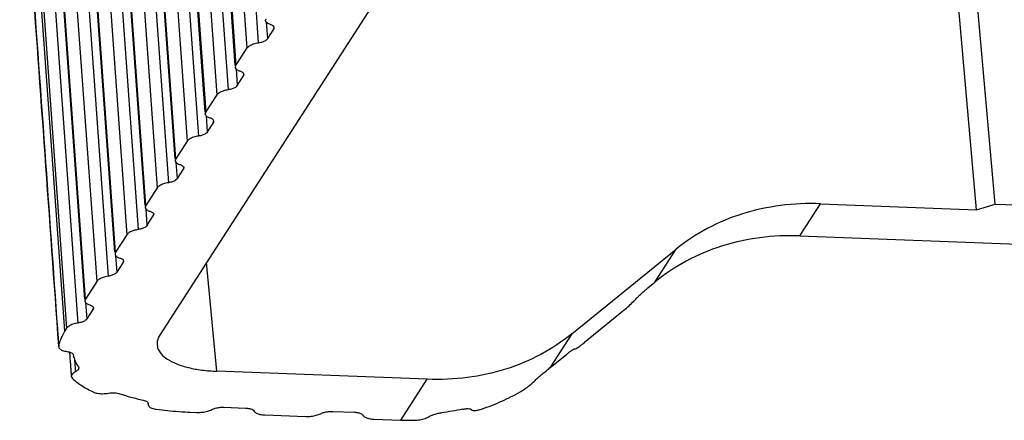
# Model space of a CAD drawing. Extents: x 3977 to 5051, y -231 to 510.
# Drawn here: x 4038 to 4070, y 318 to 331 of the extents above; entities that cross this region are included whole.
import ezdxf

# ---------------------------------------------------------------- set-up
doc = ezdxf.new("R2010")
doc.units = 0
doc.header["$LTSCALE"] = 5
doc.header["$MEASUREMENT"] = 0
doc.layers.get('0').update_dxf_attribs({"linetype": 'CONTINUOUS'})

msp = doc.modelspace()

# ---------------------------------------------------------------- linework, layer by layer
at = {"color": 7, "linetype": 'CONTINUOUS'}
for p, q in [((4045.631, 330.116), (4044.266, 349.12)), ((4045.256, 329.943), (4043.891, 348.951)), ((4044.86, 329.361), (4043.499, 348.308)), ((4043.517, 348.37), (4044.882, 329.363)), ((4044.634, 328.568), (4043.269, 347.571)), ((4044.259, 328.395), (4042.894, 347.402)), ((4042.52, 346.822), (4043.886, 327.814)), ((4043.863, 327.813), (4042.502, 346.76)), ((4041.901, 345.86), (4043.266, 326.852)), ((4042.276, 346.028), (4043.641, 327.025)), ((4042.87, 326.27), (4041.509, 345.217)), ((4042.892, 326.271), (4041.527, 345.279)), ((4040.907, 344.315), (4042.272, 325.308)), ((4041.282, 344.484), (4042.647, 325.481)), ((4041.876, 324.725), (4040.515, 343.672)), ((4041.898, 324.727), (4040.533, 343.735)), ((4040.285, 342.935), (4041.65, 323.932)), ((4039.91, 342.767), (4041.275, 323.759)), ((4040.879, 323.177), (4039.518, 342.124)), ((4040.901, 323.178), (4039.536, 342.186)), ((4039.288, 341.387), (4040.653, 322.384)), ((4038.913, 341.218), (4040.278, 322.211)), ((4039.904, 321.63), (4038.539, 340.637)), ((4039.882, 321.628), (4038.521, 340.575)), ((4039.224, 320.573), (4037.825, 340.043)), ((4037.916, 339.671), (4039.281, 320.662)), ((4038.291, 339.84), (4039.656, 320.835)), ((4069.99, 324.776), (4069.187, 333.817)), ((4069.376, 324.588), (4068.574, 333.629)), ((4050.079, 332.429), (4042.37, 320.453)), ((4045.862, 330.849), (4045.879, 330.911)), ((4045.931, 330.255), (4045.892, 330.797)), ((4045.931, 330.255), (4046.13, 330.565)), ((4046.127, 330.613), (4046.13, 330.565)), ((4046.13, 330.565), (4046.145, 330.614)), ((4044.882, 329.363), (4045.256, 329.943)), ((4044.865, 329.301), (4044.882, 329.363)), ((4044.934, 328.706), (4044.895, 329.249)), ((4044.934, 328.706), (4045.133, 329.016)), ((4045.13, 329.064), (4045.133, 329.016)), ((4045.133, 329.016), (4045.148, 329.065)), ((4043.886, 327.814), (4044.259, 328.395)), ((4043.868, 327.752), (4043.886, 327.814)), ((4043.941, 327.164), (4043.903, 327.694)), ((4043.941, 327.164), (4044.137, 327.467)), ((4044.133, 327.516), (4044.137, 327.467)), ((4044.137, 327.467), (4044.151, 327.517)), ((4043.266, 326.852), (4042.892, 326.271)), ((4042.892, 326.271), (4042.875, 326.209)), ((4042.947, 325.619), (4042.908, 326.153)), ((4043.14, 325.973), (4043.143, 325.925)), ((4043.158, 325.974), (4043.143, 325.925)), ((4042.947, 325.619), (4043.143, 325.925)), ((4042.272, 325.308), (4041.898, 324.727)), ((4041.898, 324.727), (4041.88, 324.665)), ((4063.531, 323.722), (4064.216, 324.784)), ((4064.216, 324.784), (4069.376, 324.588)), ((4069.376, 324.588), (4069.99, 324.776)), ((4069.99, 324.776), (4139.56, 322.131)), ((4041.95, 324.071), (4041.911, 324.613)), ((4041.95, 324.071), (4042.149, 324.38)), ((4042.146, 324.429), (4042.149, 324.38)), ((4042.163, 324.43), (4042.149, 324.38)), ((4041.275, 323.759), (4040.901, 323.178)), ((4063.531, 323.722), (4144.384, 320.647)), ((4040.901, 323.178), (4040.883, 323.116)), ((4040.953, 322.522), (4040.914, 323.065)), ((4055.988, 320.477), (4059.437, 323.28)), ((4058.737, 322.193), (4059.437, 323.28)), ((4040.953, 322.522), (4041.152, 322.832)), ((4041.149, 322.88), (4041.152, 322.832)), ((4041.166, 322.881), (4041.152, 322.832)), ((4044.25, 319.237), (4043.908, 322.843)), ((4040.278, 322.211), (4039.904, 321.63)), ((4058.507, 322.004), (4058.737, 322.193)), ((4039.904, 321.63), (4039.886, 321.568)), ((4039.956, 320.973), (4039.917, 321.516)), ((4039.956, 320.973), (4040.155, 321.283)), ((4040.152, 321.331), (4040.155, 321.283)), ((4040.169, 321.333), (4040.155, 321.283)), ((4057.665, 321.221), (4056.406, 320.19)), ((4039.281, 320.662), (4039.224, 320.573)), ((4055.988, 320.477), (4055.261, 319.348)), ((4039.021, 320.068), (4039.02, 320.049)), ((4055.261, 319.348), (4055.82, 319.805)), ((4039.67, 319.383), (4039.683, 319.347)), ((4051.21, 318.972), (4044.25, 319.237)), ((4039.436, 319.065), (4039.475, 318.995)), ((4050.339, 317.62), (4051.21, 318.972)), ((4041.978, 318.169), (4041.978, 318.154)), ((4041.978, 318.154), (4041.978, 318.134)), ((4043.379, 317.884), (4043.586, 317.876)), ((4044.479, 318.046), (4045.2, 318.019)), ((4048.081, 317.909), (4048.802, 317.882)), ((4045.837, 317.791), (4047.188, 317.74)), ((4049.439, 317.654), (4050.339, 317.62))]:
    msp.add_line(p, q, dxfattribs=at)
for points, start_tangent, end_tangent in [([(4037.729, 338.162), (4038.094, 333.04), (4038.559, 326.522), (4038.978, 320.64)], (0.071061, -0.997472), (0.071077, -0.997471)), ([(4039.021, 320.068), (4038.569, 326.412), (4038.116, 332.757), (4037.731, 338.162)], (-0.071095, 0.99747), (-0.071079, 0.997471)), ([(4045.864, 330.837), (4045.862, 330.849)], (-0.204879, 0.978787), (-0.046376, 0.998924)), ([(4046.019, 330.719), (4045.912, 330.77), (4045.864, 330.837)], (-0.955608, 0.294643), (-0.204879, 0.978787)), ([(4046.105, 330.677), (4046.019, 330.719)], (-0.787817, 0.61591), (-0.955608, 0.294643)), ([(4046.144, 330.614), (4046.143, 330.624), (4046.105, 330.677)], (-0.046678, 0.99891), (-0.787817, 0.61591)), ([(4045.631, 330.116), (4045.765, 330.149), (4045.869, 330.198), (4045.931, 330.255)], (0.98686, 0.161576), (0.541313, 0.840821)), ([(4045.256, 329.943), (4045.335, 330.016), (4045.466, 330.076), (4045.631, 330.116)], (0.541312, 0.840822), (0.98686, 0.161576)), ([(4044.867, 329.288), (4044.865, 329.301)], (-0.204879, 0.978787), (-0.046376, 0.998924)), ([(4045.022, 329.17), (4044.915, 329.221), (4044.867, 329.288)], (-0.955608, 0.294643), (-0.204879, 0.978787)), ([(4045.108, 329.129), (4045.022, 329.17)], (-0.787817, 0.61591), (-0.955608, 0.294643)), ([(4045.147, 329.065), (4045.146, 329.075), (4045.108, 329.129)], (-0.046678, 0.99891), (-0.787817, 0.61591)), ([(4044.259, 328.395), (4044.338, 328.467), (4044.469, 328.527), (4044.634, 328.568)], (0.541312, 0.840822), (0.98686, 0.161576)), ([(4044.634, 328.568), (4044.768, 328.601), (4044.872, 328.649), (4044.934, 328.706)], (0.98686, 0.161576), (0.541313, 0.840821)), ([(4043.87, 327.74), (4043.868, 327.752)], (-0.204879, 0.978787), (-0.046376, 0.998924)), ([(4044.025, 327.622), (4043.918, 327.672), (4043.87, 327.74)], (-0.955608, 0.294643), (-0.204879, 0.978787)), ([(4044.111, 327.58), (4044.025, 327.622)], (-0.787817, 0.61591), (-0.955608, 0.294643)), ([(4044.151, 327.517), (4044.149, 327.526), (4044.111, 327.58)], (-0.046678, 0.99891), (-0.787817, 0.61591)), ([(4043.641, 327.025), (4043.476, 326.985), (4043.345, 326.924), (4043.266, 326.852)], (-0.98686, -0.161576), (-0.541313, -0.840821)), ([(4043.941, 327.164), (4043.879, 327.106), (4043.775, 327.058), (4043.641, 327.025)], (-0.541313, -0.840821), (-0.98686, -0.161576)), ([(4042.875, 326.21), (4042.876, 326.197), (4042.925, 326.13)], (0.046376, -0.998924), (0.791522, -0.611141)), ([(4042.925, 326.13), (4043.032, 326.079)], (0.791522, -0.611141), (0.955607, -0.294643)), ([(4043.032, 326.079), (4043.118, 326.038), (4043.156, 325.984), (4043.157, 325.974)], (0.955608, -0.294642), (0.046678, -0.99891)), ([(4042.647, 325.481), (4042.481, 325.44), (4042.35, 325.38), (4042.272, 325.308)], (-0.98686, -0.161576), (-0.541313, -0.840821)), ([(4042.947, 325.619), (4042.885, 325.562), (4042.78, 325.514), (4042.647, 325.481)], (-0.541313, -0.840821), (-0.98686, -0.161576)), ([(4041.881, 324.665), (4041.882, 324.652), (4041.931, 324.585)], (0.046376, -0.998924), (0.791522, -0.611141)), ([(4064.216, 324.784), (4062.891, 324.725), (4061.629, 324.448), (4060.466, 323.962), (4059.437, 323.28)], (-0.999278, 0.038004), (-0.775983, -0.630754)), ([(4041.931, 324.585), (4042.037, 324.534)], (0.791522, -0.611141), (0.955607, -0.294643)), ([(4042.037, 324.534), (4042.123, 324.493), (4042.162, 324.439), (4042.163, 324.43)], (0.955608, -0.294642), (0.046678, -0.99891)), ([(4041.95, 324.071), (4041.888, 324.013), (4041.783, 323.965), (4041.65, 323.932)], (-0.541313, -0.840821), (-0.98686, -0.161576)), ([(4041.65, 323.932), (4041.484, 323.892), (4041.353, 323.831), (4041.275, 323.759)], (-0.98686, -0.161576), (-0.541313, -0.840821)), ([(4063.531, 323.722), (4062.206, 323.661), (4060.941, 323.379), (4059.773, 322.885)], (-0.999278, 0.038004), (-0.880488, -0.474069)), ([(4040.884, 323.117), (4040.885, 323.104), (4040.934, 323.037)], (0.046376, -0.998924), (0.791522, -0.611141)), ([(4040.934, 323.037), (4041.041, 322.986)], (0.791522, -0.611141), (0.955607, -0.294643)), ([(4041.041, 322.986), (4041.126, 322.945), (4041.165, 322.891), (4041.166, 322.881)], (0.955608, -0.294642), (0.046678, -0.99891)), ([(4059.773, 322.885), (4058.737, 322.193)], (-0.880488, -0.474069), (-0.773783, -0.63345)), ([(4040.653, 322.384), (4040.487, 322.343), (4040.357, 322.283), (4040.278, 322.211)], (-0.98686, -0.161576), (-0.541313, -0.840821)), ([(4040.953, 322.522), (4040.891, 322.465), (4040.786, 322.416), (4040.653, 322.384)], (-0.541313, -0.840821), (-0.98686, -0.161576)), ([(4058.133, 321.656), (4058.21, 321.736), (4058.302, 321.825), (4058.403, 321.916), (4058.507, 322.004)], (0.678006, 0.735056), (0.773783, 0.63345)), ([(4039.887, 321.568), (4039.888, 321.555), (4039.937, 321.488)], (0.046376, -0.998924), (0.791522, -0.611141)), ([(4039.937, 321.488), (4040.044, 321.437)], (0.791522, -0.611141), (0.955607, -0.294643)), ([(4040.044, 321.437), (4040.13, 321.396), (4040.168, 321.342), (4040.169, 321.333)], (0.955608, -0.294642), (0.046678, -0.99891)), ([(4057.665, 321.221), (4057.84, 321.371), (4058.001, 321.522), (4058.133, 321.656)], (0.773783, 0.63345), (0.678006, 0.735056)), ([(4039.656, 320.835), (4039.49, 320.794), (4039.36, 320.734), (4039.281, 320.662)], (-0.98686, -0.161576), (-0.541313, -0.840821)), ([(4039.956, 320.973), (4039.894, 320.916), (4039.79, 320.868), (4039.656, 320.835)], (-0.541313, -0.840821), (-0.98686, -0.161576)), ([(4038.978, 320.64), (4038.984, 320.556)], (0.071077, -0.997471), (0.071077, -0.997471)), ([(4038.984, 320.556), (4039.018, 320.068)], (0.071077, -0.997471), (0.071077, -0.997471)), ([(4039.224, 320.573), (4039.129, 320.405)], (-0.541313, -0.840821), (-0.434438, -0.900702)), ([(4042.37, 320.453), (4042.279, 320.234), (4042.275, 320.105)], (-0.541313, -0.840821), (0.102584, -0.994724)), ([(4055.988, 320.477), (4054.96, 319.795), (4053.796, 319.308), (4052.534, 319.031), (4051.21, 318.972)], (-0.775983, -0.630754), (-0.999278, 0.038004)), ([(4039.129, 320.405), (4039.061, 320.236), (4039.021, 320.068)], (-0.434438, -0.900702), (-0.157512, -0.987517)), ([(4042.275, 320.105), (4042.292, 320.018), (4042.408, 319.816), (4042.622, 319.634), (4042.927, 319.48), (4043.31, 319.36), (4043.757, 319.278), (4044.25, 319.237)], (0.102584, -0.994724), (0.999278, -0.038004)), ([(4056.08, 319.976), (4056.139, 319.997), (4056.25, 320.07), (4056.406, 320.19)], (0.990459, -0.137806), (0.773783, 0.63345)), ([(4039.018, 320.068), (4039.02, 320.049)], (0.071077, -0.997471), (0.071077, -0.997471)), ([(4039.02, 320.049), (4039.045, 319.992), (4039.139, 319.931)], (0.106703, -0.994291), (0.934098, -0.357017)), ([(4039.139, 319.931), (4039.289, 319.894)], (0.934098, -0.357017), (0.9908, -0.135332)), ([(4039.289, 319.894), (4039.373, 319.876), (4039.439, 319.85), (4039.483, 319.816), (4039.503, 319.777)], (0.9908, -0.135332), (0.181423, -0.983405)), ([(4039.377, 319.874), (4039.385, 319.768)], (0.072823, -0.997345), (0.072823, -0.997345)), ([(4039.385, 319.768), (4039.414, 319.365)], (0.072823, -0.997345), (0.072823, -0.997345)), ([(4039.503, 319.777), (4039.564, 319.576)], (0.181422, -0.983405), (0.390244, -0.920711)), ([(4055.82, 319.805), (4055.915, 319.879), (4055.993, 319.935), (4056.049, 319.967), (4056.08, 319.976)], (0.773783, 0.63345), (0.990459, -0.137806)), ([(4039.542, 319.648), (4039.562, 319.375)], (0.072602, -0.997361), (0.072603, -0.997361)), ([(4039.564, 319.576), (4039.67, 319.383)], (0.390244, -0.920711), (0.561629, -0.827389)), ([(4039.414, 319.365), (4039.426, 319.211)], (0.072823, -0.997345), (0.072823, -0.997345)), ([(4039.426, 319.211), (4039.436, 319.065)], (0.072823, -0.997345), (0.072823, -0.997345)), ([(4039.573, 319.222), (4039.471, 319.148), (4039.436, 319.069), (4039.436, 319.065)], (-0.892552, -0.450945), (0.09304, -0.995662)), ([(4039.562, 319.375), (4039.565, 319.339)], (0.072603, -0.997361), (0.072603, -0.997361)), ([(4039.565, 319.339), (4039.573, 319.222)], (0.072603, -0.997361), (0.072603, -0.997361)), ([(4039.683, 319.347), (4039.683, 319.343), (4039.671, 319.302), (4039.634, 319.26), (4039.573, 319.222)], (0.080105, -0.996786), (-0.892552, -0.450945)), ([(4054.772, 318.935), (4054.88, 319.036), (4055.011, 319.147), (4055.148, 319.257)], (0.707951, 0.706261), (0.788006, 0.615667)), ([(4055.261, 319.348), (4055.205, 319.302), (4055.148, 319.257)], (-0.773783, -0.63345), (-0.788006, -0.615667)), ([(4039.475, 318.995), (4039.782, 318.762), (4040.16, 318.552)], (0.744659, -0.667445), (0.900346, -0.435174)), ([(4054.298, 318.569), (4054.477, 318.686), (4054.641, 318.815), (4054.772, 318.935)], (0.86354, 0.50428), (0.707952, 0.706261)), ([(4040.16, 318.552), (4040.301, 318.509), (4040.48, 318.495), (4040.671, 318.512)], (0.900346, -0.435174), (0.98636, 0.1646)), ([(4040.671, 318.512), (4040.772, 318.523), (4040.873, 318.524), (4040.965, 318.514), (4041.044, 318.494)], (0.98636, 0.1646), (0.945424, -0.325843)), ([(4041.044, 318.494), (4041.41, 318.381), (4041.81, 318.284)], (0.945424, -0.325843), (0.977982, -0.208691)), ([(4053.002, 317.986), (4053.67, 318.246), (4054.298, 318.569)], (0.949435, 0.313965), (0.86354, 0.50428)), ([(4041.81, 318.284), (4041.884, 318.262), (4041.939, 318.232), (4041.971, 318.195), (4041.973, 318.19)], (0.977982, -0.208691), (0.373498, -0.927631)), ([(4041.973, 318.19), (4041.978, 318.169)], (0.373498, -0.927631), (0.091942, -0.995764)), ([(4041.974, 318.169), (4041.977, 318.134)], (0.082391, -0.9966), (0.082391, -0.9966)), ([(4041.978, 318.154), (4041.976, 318.178)], (-0.082361, 0.996603), (-0.082361, 0.996603)), ([(4041.978, 318.134), (4042.003, 318.078), (4042.098, 318.017)], (0.117423, -0.993082), (0.935068, -0.354469)), ([(4042.098, 318.017), (4042.248, 317.98)], (0.935068, -0.354469), (0.991047, -0.133517)), ([(4042.248, 317.98), (4042.615, 317.937), (4042.992, 317.905), (4043.379, 317.884)], (0.991047, -0.133517), (0.999278, -0.038004)), ([(4043.586, 317.876), (4043.764, 317.883), (4043.937, 317.916), (4044.082, 317.971)], (0.999278, -0.038004), (0.890258, 0.455456)), ([(4044.082, 317.971), (4044.199, 318.015), (4044.338, 318.041), (4044.479, 318.046)], (0.890258, 0.455456), (0.999278, -0.038004)), ([(4045.2, 318.019), (4045.328, 318.003), (4045.427, 317.968), (4045.483, 317.918)], (0.999278, -0.038004), (0.482462, -0.875917)), ([(4045.483, 317.918), (4045.552, 317.855), (4045.676, 317.811), (4045.837, 317.791)], (0.482462, -0.875917), (0.999278, -0.038004)), ([(4047.188, 317.74), (4047.366, 317.746), (4047.539, 317.779), (4047.684, 317.834)], (0.999278, -0.038004), (0.890258, 0.455456)), ([(4047.684, 317.834), (4047.801, 317.878), (4047.939, 317.904), (4048.081, 317.909)], (0.890258, 0.455456), (0.999278, -0.038004)), ([(4048.802, 317.882), (4048.93, 317.866), (4049.029, 317.831), (4049.085, 317.781)], (0.999278, -0.038004), (0.482462, -0.875917)), ([(4051.282, 317.745), (4051.397, 317.798), (4051.535, 317.84), (4051.676, 317.865)], (0.862445, 0.506151), (0.993278, 0.115757)), ([(4052.384, 317.982), (4052.032, 317.915), (4051.676, 317.865)], (-0.977624, -0.210361), (-0.993278, -0.115757)), ([(4052.384, 317.982), (4052.51, 318.001), (4052.606, 317.998), (4052.659, 317.973)], (0.977624, 0.210361), (0.623231, -0.782038)), ([(4052.659, 317.973), (4052.724, 317.943), (4052.843, 317.946), (4053.002, 317.986)], (0.623231, -0.782038), (0.949435, 0.313965)), ([(4049.085, 317.781), (4049.154, 317.718), (4049.278, 317.674), (4049.439, 317.654)], (0.482462, -0.875917), (0.999278, -0.038004)), ([(4050.339, 317.62), (4050.564, 317.614), (4050.789, 317.615)], (0.999278, -0.038004), (0.999835, 0.018153)), ([(4050.789, 317.615), (4050.966, 317.633), (4051.138, 317.679), (4051.282, 317.745)], (0.999835, 0.018152), (0.862445, 0.506151))]:
    msp.add_spline(points, degree=3, dxfattribs=dict(at, start_tangent=start_tangent, end_tangent=end_tangent))

doc.saveas('drawing.dxf')
